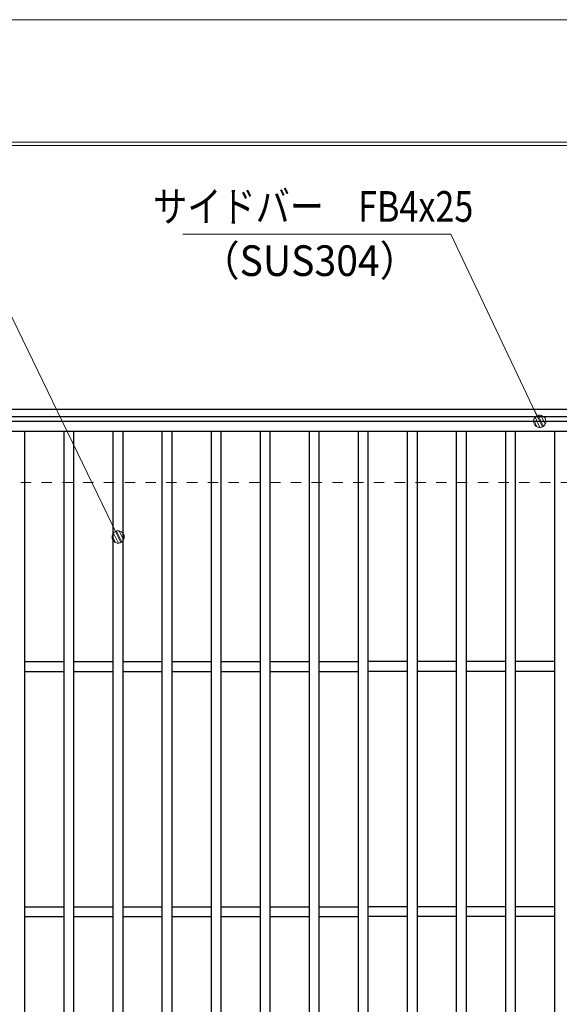
# Model space of a CAD drawing. Units: millimetres. Extents: x -1050 to 1050, y -743 to 742.
# Drawn here: x -245 to -25, y 341 to 742 of the extents above; entities that cross this region are included whole.
import ezdxf

# ---------------------------------------------------------------- set-up
doc = ezdxf.new("R2010")
doc.units = ezdxf.units.MM
doc.header["$LTSCALE"] = 5
doc.linetypes.add('JWW_DASHED1', pattern=[1.693333, 0.846667, -0.846667])
for name, color, linetype in [('7-図\u3000枠', 7, 'Continuous'), ('寸法注釈', 7, 'Continuous'), ('枠', 7, 'Continuous'), ('溝開口', 7, 'Continuous'), ('蓋', 7, 'Continuous')]:
    doc.layers.add(name, color=color, linetype=linetype)
doc.styles.add('ＭＳ ゴシック', font='txt', dxfattribs={"height": 1})

# ---------------------------------------------------------------- blocks, each defined once
blk = doc.blocks.new('_Dot_0-1_')
at = {"layer": '寸法注釈', "color": 2, "linetype": 'Continuous', "lineweight": 5}
for p, q in [((-0.5, 0), (-1, 0)), ((-0.496, 0.063), (-0.5, 0)), ((-0.5, 0), (-0.496, -0.063)), ((0, 0), (-0.5, 0)), ((-0.5, 0), (0, 0)), ((-0.484, 0.124), (-0.496, 0.063)), ((-0.465, 0.184), (-0.484, 0.124)), ((-0.438, 0.241), (-0.465, 0.184)), ((-0.405, 0.294), (-0.438, 0.241)), ((-0.364, 0.342), (-0.405, 0.294)), ((-0.319, 0.385), (-0.364, 0.342)), ((-0.268, 0.422), (-0.319, 0.385)), ((-0.213, 0.452), (-0.268, 0.422)), ((-0.155, 0.476), (-0.213, 0.452)), ((-0.094, 0.491), (-0.155, 0.476)), ((-0.031, 0.499), (-0.094, 0.491)), ((0.031, 0.499), (-0.031, 0.499)), ((0.5, 0), (0, 0)), ((0, 0), (0, 0)), ((0, 0), (0, 0)), ((0, 0), (0, 0)), ((0, 0), (0, 0)), ((0, 0), (0, 0)), ((0, 0), (0, 0)), ((0, 0), (0, 0)), ((0, 0), (0, 0)), ((0, 0), (0, 0)), ((0, 0), (0, 0)), ((0, 0), (0, 0)), ((0, 0), (0, 0)), ((0, 0), (0, 0)), ((0, 0), (0, 0)), ((0, 0), (0, 0)), ((0, 0), (0, 0)), ((0, 0), (0, 0)), ((0, 0), (0, 0)), ((0, 0), (0, 0)), ((0, 0), (0, 0)), ((0, 0), (0, 0)), ((0, 0), (0, 0)), ((0, 0), (0, 0)), ((0, 0), (0, 0)), ((0, 0), (0, 0)), ((0, 0), (0, 0)), ((0, 0), (0, 0)), ((0, 0), (0, 0)), ((0, 0), (0, 0)), ((0, 0), (0, 0)), ((0, 0), (0, 0)), ((0, 0), (0, 0)), ((0, 0), (0, 0)), ((0, 0), (0, 0)), ((0, 0), (0, 0)), ((0, 0), (0, 0)), ((0, 0), (0, 0)), ((0, 0), (0, 0)), ((0, 0), (0, 0)), ((0, 0), (0, 0)), ((0, 0), (0, 0)), ((0, 0), (0, 0)), ((0, 0), (0, 0)), ((0, 0), (0, 0)), ((0, 0), (0, 0)), ((0, 0), (0, 0)), ((0, 0), (0, 0)), ((0, 0), (0, 0)), ((0, 0), (0, 0)), ((0, 0), (0, 0)), ((0, 0), (0.5, 0)), ((0.094, 0.491), (0.031, 0.499)), ((0.155, 0.476), (0.094, 0.491)), ((0.213, 0.452), (0.155, 0.476)), ((0.268, 0.422), (0.213, 0.452)), ((0.319, 0.385), (0.268, 0.422)), ((0.364, 0.342), (0.319, 0.385)), ((0.405, 0.294), (0.364, 0.342)), ((0.438, 0.241), (0.405, 0.294)), ((0.465, 0.184), (0.438, 0.241)), ((0.484, 0.124), (0.465, 0.184)), ((0.496, 0.063), (0.484, 0.124)), ((0.5, 0), (0.496, 0.063)), ((-0.496, -0.063), (-0.484, -0.124)), ((-0.484, -0.124), (-0.465, -0.184)), ((-0.465, -0.184), (-0.438, -0.241)), ((-0.438, -0.241), (-0.405, -0.294)), ((-0.405, -0.294), (-0.364, -0.342)), ((-0.364, -0.342), (-0.319, -0.385)), ((-0.319, -0.385), (-0.268, -0.422)), ((-0.268, -0.422), (-0.213, -0.452)), ((-0.213, -0.452), (-0.155, -0.476)), ((-0.155, -0.476), (-0.094, -0.491)), ((-0.094, -0.491), (-0.031, -0.499)), ((-0.031, -0.499), (0.031, -0.499)), ((0.031, -0.499), (0.094, -0.491)), ((0.094, -0.491), (0.155, -0.476)), ((0.155, -0.476), (0.213, -0.452)), ((0.213, -0.452), (0.268, -0.422)), ((0.268, -0.422), (0.319, -0.385)), ((0.319, -0.385), (0.364, -0.342)), ((0.364, -0.342), (0.405, -0.294)), ((0.405, -0.294), (0.438, -0.241)), ((0.438, -0.241), (0.465, -0.184)), ((0.465, -0.184), (0.484, -0.124)), ((0.484, -0.124), (0.496, -0.063)), ((0.496, -0.063), (0.5, 0))]:
    blk.add_line(p, q, dxfattribs=at)
at = {"layer": '寸法注釈', "color": 2, "linetype": 'Continuous', "lineweight": 20}
for p, q in [((0.489, 0.1), (-0.489, 0.1)), ((0.399, 0.3), (-0.399, 0.3)), ((0.458, -0.199), (-0.458, -0.199)), ((0.3, -0.399), (-0.3, -0.399))]:
    blk.add_line(p, q, dxfattribs=at)

msp = doc.modelspace()

# ---------------------------------------------------------------- linework, layer by layer
at = {"layer": '7-図\u3000枠', "color": 4, "linetype": 'Continuous', "lineweight": 5}
for p, q in [((-975, 692.5), (1000, 692.5)), ((-973.75, 691.25), (998.75, 691.25))]:
    msp.add_line(p, q, dxfattribs=at)
at = {"layer": 'DEFPOINTS', "color": 4, "linetype": 'Continuous', "lineweight": 5}
msp.add_line((-1050, 742.5), (1050, 742.5), dxfattribs=at)
at = {"layer": '寸法注釈', "color": 2, "linetype": 'Continuous', "lineweight": 18}
for p, q in [((-264.63, 655.01), (-205.25, 532.39)), ((-178.41, 655.07), (-69.18, 655.07)), ((-69.18, 655.07), (-33.37, 579.58))]:
    msp.add_line(p, q, dxfattribs=at)
at = {"layer": '枠', "color": 7, "linetype": 'Continuous', "lineweight": 25}
for p, q in [((-409.96, 583.69), (200.04, 583.69)), ((-406.96, 580.69), (197.04, 580.69))]:
    msp.add_line(p, q, dxfattribs=at)
at = {"layer": '溝開口', "color": 4, "linetype": 'JWW_DASHED1', "lineweight": 18}
msp.add_line((-379.96, 553.69), (170.04, 553.69), dxfattribs=at)
at = {"layer": '蓋', "color": 5, "linetype": 'Continuous', "lineweight": 25}
for p, q in [((-404.96, 578.69), (195.04, 578.69)), ((-404.96, 574.69), (195.04, 574.69)), ((-242.96, 574.69), (-242.96, -17.31)), ((-226.96, 574.69), (-226.96, -17.31)), ((-222.96, 574.69), (-222.96, -17.31)), ((-206.96, 574.69), (-206.96, -17.31)), ((-202.96, 574.69), (-202.96, -17.31)), ((-186.96, 574.69), (-186.96, -17.31)), ((-182.96, 574.69), (-182.96, -17.31)), ((-166.96, 574.69), (-166.96, -17.31)), ((-162.96, 574.69), (-162.96, -17.31)), ((-146.96, 574.69), (-146.96, -17.31)), ((-142.96, 574.69), (-142.96, -17.31)), ((-126.96, 574.69), (-126.96, -17.31)), ((-122.96, 574.69), (-122.96, -17.31)), ((-106.96, 574.69), (-106.96, -17.31)), ((-102.96, 574.69), (-102.96, -17.31)), ((-86.96, 574.69), (-86.96, -17.31)), ((-82.96, 574.69), (-82.96, -17.31)), ((-66.96, 574.69), (-66.96, -17.31)), ((-62.96, 574.69), (-62.96, -17.31)), ((-46.96, 574.69), (-46.96, -17.31)), ((-42.96, 574.69), (-42.96, -17.31)), ((-26.96, 574.69), (-26.96, -17.31)), ((-242.96, 480.69), (-226.96, 480.69)), ((-222.96, 480.69), (-206.96, 480.69)), ((-202.96, 480.69), (-186.96, 480.69)), ((-182.96, 480.69), (-166.96, 480.69)), ((-162.96, 480.69), (-146.96, 480.69)), ((-142.96, 480.69), (-126.96, 480.69)), ((-122.96, 480.69), (-106.96, 480.69)), ((-86.96, 480.69), (-102.96, 480.69)), ((-66.96, 480.69), (-82.96, 480.69)), ((-46.96, 480.69), (-62.96, 480.69)), ((-26.96, 480.69), (-42.96, 480.69)), ((-242.96, 476.69), (-226.96, 476.69)), ((-222.96, 476.69), (-206.96, 476.69)), ((-202.96, 476.69), (-186.96, 476.69)), ((-182.96, 476.69), (-166.96, 476.69)), ((-162.96, 476.69), (-146.96, 476.69)), ((-142.96, 476.69), (-126.96, 476.69)), ((-122.96, 476.69), (-106.96, 476.69)), ((-86.96, 476.69), (-102.96, 476.69)), ((-66.96, 476.69), (-82.96, 476.69)), ((-46.96, 476.69), (-62.96, 476.69)), ((-26.96, 476.69), (-42.96, 476.69)), ((-242.96, 380.69), (-226.96, 380.69)), ((-222.96, 380.69), (-206.96, 380.69)), ((-202.96, 380.69), (-186.96, 380.69)), ((-182.96, 380.69), (-166.96, 380.69)), ((-162.96, 380.69), (-146.96, 380.69)), ((-142.96, 380.69), (-126.96, 380.69)), ((-122.96, 380.69), (-106.96, 380.69)), ((-86.96, 380.69), (-102.96, 380.69)), ((-66.96, 380.69), (-82.96, 380.69)), ((-46.96, 380.69), (-62.96, 380.69)), ((-26.96, 380.69), (-42.96, 380.69)), ((-242.96, 376.69), (-226.96, 376.69)), ((-222.96, 376.69), (-206.96, 376.69)), ((-202.96, 376.69), (-186.96, 376.69)), ((-182.96, 376.69), (-166.96, 376.69)), ((-162.96, 376.69), (-146.96, 376.69)), ((-142.96, 376.69), (-126.96, 376.69)), ((-122.96, 376.69), (-106.96, 376.69)), ((-86.96, 376.69), (-102.96, 376.69)), ((-66.96, 376.69), (-82.96, 376.69)), ((-46.96, 376.69), (-62.96, 376.69)), ((-26.96, 376.69), (-42.96, 376.69))]:
    msp.add_line(p, q, dxfattribs=at)

# ---------------------------------------------------------------- block references
at = {"layer": '寸法注釈', "color": 2, "linetype": 'Continuous', "lineweight": 18, "xscale": 5, "yscale": 5}
for p, rotation in [((-32.94, 578.69), 295.9955186133303), ((-204.81, 531.5), 296.2185002723155)]:
    msp.add_blockref('_Dot_0-1_', p, dxfattribs=dict(at, rotation=rotation))

# ---------------------------------------------------------------- texts
at = {"layer": '寸法注釈', "color": 7, "linetype": 'Continuous', "lineweight": 18, "style": 'ＭＳ ゴシック'}
for s, height, width, p in [('サイドバー\u3000FB4x25', 12.4968, 0.81695, (-190.55, 660.07)), ('（SUS304）', 12.497, 0.936313, (-171.27, 637.96))]:
    msp.add_text(s, height=height, dxfattribs=dict(at, width=width)).set_placement(p)

doc.saveas('drawing.dxf')
